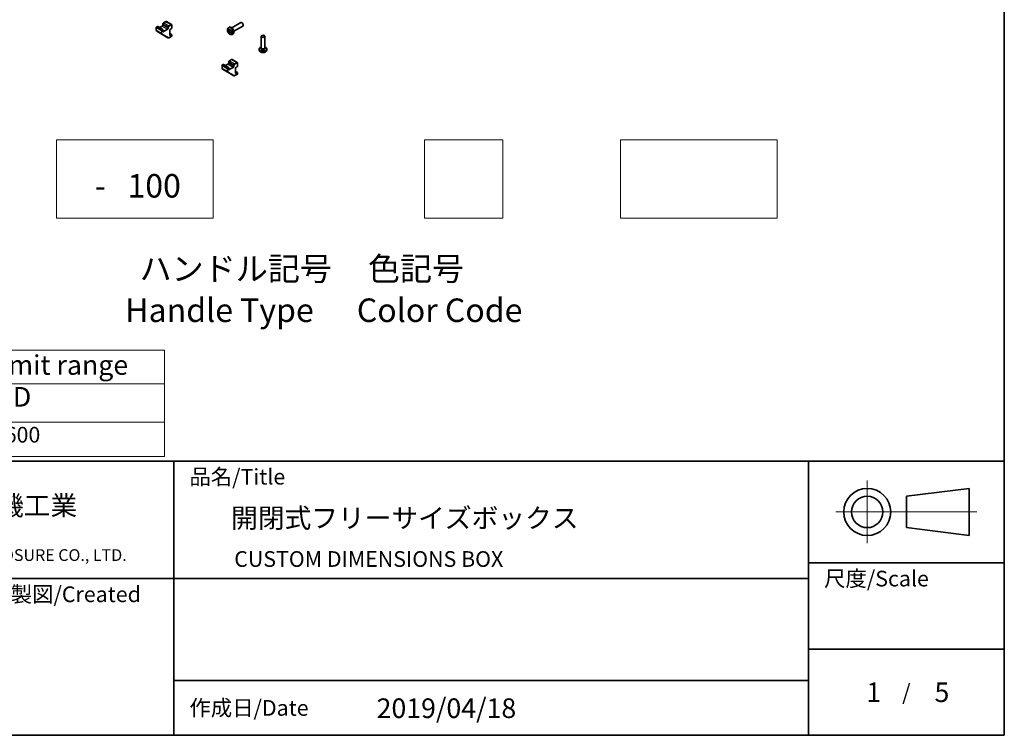
# Model space of a CAD drawing. Units: millimetres. Extents: x 116 to 10713, y 64 to 2312.
# Drawn here: x 2239 to 3244, y 64 to 795 of the extents above; entities that cross this region are included whole.
import ezdxf
from ezdxf.enums import TextEntityAlignment as Align

# ---------------------------------------------------------------- set-up
doc = ezdxf.new("R2010")
doc.units = ezdxf.units.MM
doc.header["$LTSCALE"] = 8
for name, color, linetype, lineweight in [('Border (ISO)', 7, 'Continuous', 35), ('Sketch Geometry (ISO)', 7, 'Continuous', 18), ('Symbol (ISO)', 7, 'Continuous', 18), ('Title (ISO)', 7, 'Continuous', 35), ('Visible (ISO)', 7, 'Continuous', 35), ('Visible Narrow (ISO)', 7, 'Continuous', 25)]:
    doc.layers.add(name, color=color, linetype=linetype, lineweight=lineweight)
doc.styles.add('Note Text (TK)', font='txt')
doc.styles.add('Note Text (TK2)', font='txt')
doc.styles.add('文字スタイル67', font='arial.ttf')

# ---------------------------------------------------------------- blocks, each defined once
blk = doc.blocks.new('図面枠 tk図枠')
at = {"layer": 'Border (ISO)'}
for p in [(405.5, 289), (14.5, 8)]:
    blk.add_line(p, (405.5, 8), dxfattribs=at)
blk = doc.blocks.new('表題欄 tk表題欄')
at = {"layer": 'Title (ISO)'}
for p, q in [((74.71, 244.05), (255.71, 244.05)), ((149.71, 244.05), (149.71, 209.05)), ((230.71, 244.05), (230.71, 209.05)), ((255.71, 244.05), (255.71, 209.05)), ((243.21, 239.55), (251.21, 240.55)), ((251.21, 234.55), (251.21, 240.55)), ((243.21, 239.55), (243.21, 235.55)), ((243.21, 235.55), (251.21, 234.55)), ((230.71, 231.05), (255.71, 231.05)), ((74.71, 229.05), (230.71, 229.05)), ((230.71, 220.05), (255.71, 220.05)), ((149.71, 216.05), (230.71, 216.05)), ((255.71, 209.05), (74.71, 209.05))]:
    blk.add_line(p, q, dxfattribs=at)
at = {"layer": 'Title (ISO)', "color": 4, "linetype": 'Continuous', "lineweight": 18, "true_color": 0x00ffff}
for p, q in [((238.21, 241.55), (238.21, 233.55)), ((252.21, 237.55), (234.21, 237.55))]:
    blk.add_line(p, q, dxfattribs=at)
at = {"layer": 'Title (ISO)'}
for radius in [3, 2]:
    blk.add_circle((238.21, 237.55), radius, dxfattribs=at)
at = {"layer": 'Title (ISO)', "color": 1, "true_color": 0xff0000, "char_height": 2, "line_spacing_factor": 1.5, "style": 'Note Text (TK)'}
for s, insert, attachment_point in [('\\fＭＳ Ｐゴシック|b0|i0;\\H2.0000;品名/Title', (151.71, 242.05), 4), ('\\fＭＳ Ｐゴシック|b0|i0;\\H2.0000;尺度/Scale', (232.71, 229.05), 4), ('\\fＭＳ Ｐゴシック|b0|i0;\\H2.0000;製図/Created', (137.21, 227.05), 5), ('\\fＭＳ Ｐゴシック|b0|i0;\\H2.0000;作成日/Date', (151.71, 212.55), 4)]:
    blk.add_mtext(s, dxfattribs=dict(at, insert=insert, attachment_point=attachment_point))
at = {"layer": 'Title (ISO)', "color": 7, "line_spacing_factor": 1.5, "style": 'Note Text (TK)'}
for s, insert, char_height, attachment_point in [('株式会社タカチ電機工業', (99.87, 238.05), 2.5, 4), ('\\fArial|b0|i0;\\H1.4986;TAKACHI ELECTRONICS ENCLOSURE CO., LTD.', (99.87, 232.05), 1.4986, 4), ('\\fＭＳ Ｐゴシック|b0|i0;\\H2.0000;/', (243.21, 214.55), 2, 5)]:
    blk.add_mtext(s, dxfattribs=dict(at, insert=insert, char_height=char_height, attachment_point=attachment_point))
at = {"layer": 'Title (ISO)', "color": 7}
for tag, p, height, style in [('<品名>_001', (157.03, 235.53), 2.5, 'Note Text (TK)'), ('<Title>_001', (157.43, 230.55), 2, '文字スタイル67'), ('<総ページ数>_001', (246.8, 213.3), 2.5, 'Note Text (TK)'), ('<ページ_No.>_001', (238.1, 213.3), 2.5, 'Note Text (TK)'), ('作成日_001', (175.6, 211.26), 2.5, 'Note Text (TK)')]:
    blk.add_attdef(tag, p, '', height=height, dxfattribs=dict(at, style=style))
at = {"layer": 'Title (ISO)', "color": 7, "style": 'Note Text (TK)'}
for tag, p in [('<尺度>', (243.21, 223.55)), ('<承認>', (87.21, 217.05))]:
    blk.add_attdef(tag, text='', height=2.5, dxfattribs=at).set_placement(p, align=Align.MIDDLE_CENTER)
blk = doc.blocks.new('テーブル3')
at = {"layer": 'Symbol (ISO)'}
for p, q in [((224.71, 57.14), (298.31, 57.14)), ((224.71, 57.14), (224.71, 52.86)), ((298.31, 57.14), (298.31, 52.86)), ((224.71, 52.86), (298.31, 52.86)), ((224.71, 52.86), (224.71, 47.96)), ((261.51, 52.86), (261.51, 47.96)), ((298.31, 52.86), (298.31, 47.96)), ((224.71, 47.96), (298.31, 47.96)), ((224.71, 47.96), (224.71, 43.56)), ((261.51, 47.96), (261.51, 43.56)), ((298.31, 47.96), (298.31, 43.56)), ((224.71, 43.56), (298.31, 43.56))]:
    blk.add_line(p, q, dxfattribs=at)
at = {"layer": 'Symbol (ISO)', "color": 7, "attachment_point": 7}
for s, insert, char_height, style in [('W, D 寸法制限範囲 / Dimension limit range', (227.49, 53.22), 2.5, 'Note Text (TK)'), ('W', (241.75, 49.14), 2.5, 'Note Text (TK)'), ('D', (278.97, 49.16), 2.5, 'Note Text (TK)'), ('           150 ～ 400', (225.91, 44.73), 2, 'Note Text (TK2)'), ('           500 ～ 600', (262.71, 44.73), 2, 'Note Text (TK2)')]:
    blk.add_mtext(s, dxfattribs=dict(at, insert=insert, char_height=char_height, style=style))

msp = doc.modelspace()

# ---------------------------------------------------------------- linework, layer by layer
at = {"layer": 'Sketch Geometry (ISO)'}
for p, q in [((2276.1616, 671.8452), (2436.1616, 671.8452)), ((2276.1616, 591.8452), (2276.1616, 671.8452)), ((2436.1616, 671.8452), (2436.1616, 591.8452)), ((2652.1616, 591.8452), (2652.1616, 671.8452)), ((2652.1616, 671.8452), (2732.1616, 671.8452)), ((2732.1616, 671.8452), (2732.1616, 591.8452)), ((2852.1616, 591.8452), (2852.1616, 671.8452)), ((2852.1616, 671.8452), (3012.1616, 671.8452)), ((3012.1616, 671.8452), (3012.1616, 591.8452)), ((2436.1616, 591.8452), (2276.1616, 591.8452)), ((2732.1616, 591.8452), (2652.1616, 591.8452)), ((3012.1616, 591.8452), (2852.1616, 591.8452))]:
    msp.add_line(p, q, dxfattribs=at)
at = {"layer": 'Visible (ISO)'}
for p, q in [((2378.159, 786.7482), (2378.159, 783.7504)), ((2379.299, 787.5796), (2378.309, 787.008)), ((2379.599, 787.5796), (2384.8316, 784.5586)), ((2384.178, 788.0287), (2381.4996, 786.4823)), ((2384.9473, 790.0959), (2384.9473, 789.361)), ((2384.9816, 784.2987), (2384.9816, 782.9924)), ((2387.855, 792.5194), (2385.5922, 791.213)), ((2388.505, 792.5541), (2393.7376, 789.533)), ((2393.3876, 785.2229), (2392.7512, 784.8554)), ((2394.0325, 788.9528), (2394.0325, 786.34)), ((2451.7931, 786.3136), (2452.4928, 786.8244)), ((2455.3447, 786.1704), (2464.6227, 791.527)), ((2457.3447, 782.7063), (2466.6227, 788.0629)), ((2465.9261, 791.2528), (2465.6223, 791.4281)), ((2467.0369, 789.3288), (2467.0369, 788.9781)), ((2378.6611, 782.7124), (2383.8937, 779.6913)), ((2383.8937, 779.6913), (2390.1364, 776.0872)), ((2393.8825, 777.6703), (2391.2864, 776.1714)), ((2391.9819, 783.5231), (2391.9819, 778.9507)), ((2391.9819, 780.4303), (2393.8825, 779.333)), ((2394.0325, 779.0732), (2394.0325, 777.9301)), ((2452.0925, 782.7771), (2452.7599, 783.0725)), ((2452.7799, 781.5864), (2453.3695, 782.0167)), ((2455.6929, 779.5589), (2456.4851, 779.9094)), ((2485.1396, 765.802), (2485.1396, 777.3722)), ((2486.0287, 778.3639), (2485.725, 778.1885)), ((2488.2504, 778.3639), (2488.5541, 778.1885)), ((2489.1396, 765.802), (2489.1396, 777.3722)), ((2483.2397, 763.6547), (2483.1472, 764.516)), ((2485.4697, 765.0869), (2485.2688, 765.3937)), ((2485.3543, 764.6589), (2485.3543, 765.2631)), ((2488.8095, 765.0869), (2489.0103, 765.3937)), ((2488.9248, 764.6589), (2488.9248, 765.2631)), ((2491.0394, 763.6547), (2491.1319, 764.516)), ((2445.3342, 747.9647), (2445.3342, 744.9668)), ((2446.4741, 748.796), (2445.4842, 748.2245)), ((2445.8363, 743.9288), (2451.0689, 740.9078)), ((2446.7741, 748.796), (2452.0067, 745.775)), ((2451.3532, 749.2451), (2448.6747, 747.6987)), ((2452.1224, 751.3123), (2452.1224, 750.5774)), ((2452.1567, 745.5152), (2452.1567, 744.2088)), ((2455.0301, 753.7358), (2452.7674, 752.4294)), ((2455.6801, 753.7705), (2460.9127, 750.7494)), ((2459.1571, 744.7395), (2459.1571, 740.1671)), ((2460.5627, 746.4393), (2459.9263, 746.0718)), ((2461.2077, 750.1692), (2461.2077, 747.5564)), ((2451.0689, 740.9078), (2457.3115, 737.3036)), ((2461.0577, 738.8867), (2458.4615, 737.3878)), ((2459.1571, 741.6467), (2461.0577, 740.5494)), ((2461.2077, 740.2896), (2461.2077, 739.1465))]:
    msp.add_line(p, q, dxfattribs=at)
for centre, start, end in [((2378.459, 786.7482), 120, 180), ((2379.449, 787.3198), 60, 120), ((2384.6816, 784.2987), 0, 60), ((2393.7325, 779.0732), 0, 60), ((2393.7325, 777.9301), 300, 0), ((2445.6342, 747.9647), 120, 180), ((2446.6241, 748.5362), 60, 120), ((2451.8567, 745.5152), 0, 60), ((2460.9077, 740.2896), 0, 60), ((2460.9077, 739.1465), 300, 0)]:
    msp.add_arc(centre, 0.3, start, end, dxfattribs=at)
for centre, major_axis, ratio, start_param, end_param in [((2457.1069, 784.7585), (-3.9094, -5.191), 0.595262889, 5.222970597, 5.461954893), ((2454.6127, 783.4383), (-2, 3.4641), 0.577350269, 3.079689298, 6.345088663), ((2465.6227, 789.795), (-1, 1.7321), 0.577350269, 3.141592654, 6.283185307), ((2465.9264, 789.9703), (-0.7853, 1.3602), 0.577350269, 3.926758023, 5.498019937), ((2457.0132, 784.7045), (-6.4957, 0.1911), 0.494624106, 0.454847588, 0.693831884), ((2457.0132, 784.9325), (6.4948, 0.2196), 0.65417299, 3.55978145, 3.798765746), ((2457.1069, 784.7702), (-3.4375, -5.5149), 0.65417299, 5.626012215, 5.864996511), ((2456.9094, 784.8725), (2.5666, 5.9702), 0.553534207, 1.943289578, 2.182273874), ((2456.9094, 784.8842), (3.0824, 5.721), 0.494624106, 2.447760769, 2.686745065), ((2457.0031, 784.7103), (-6.4536, 0.7624), 0.553534207, 0.959318779, 1.198303075), ((2457.0031, 784.9383), (6.4503, 0.7902), 0.595262889, 3.962823068, 4.201807363), ((2487.1396, 777.3722), (-2, 0), 0.577350269, 5.498019937, 10.209943331), ((2487.1396, 764.6589), (-4, 0), 0.577350269, 5.235987756, 10.471975512), ((2487.1396, 765.802), (-2, 0), 0.577350269, 0, 3.141592654), ((2487.1396, 764.6589), (-1.7853, 0), 0.577350269, 0, 3.141592654), ((2487.1396, 765.4514), (-1.7853, 0), 0.577350269, 0.361441941, 2.780150713)]:
    msp.add_ellipse(centre, major_axis=major_axis, ratio=ratio, start_param=start_param, end_param=end_param, dxfattribs=at)
msp.add_ellipse((2487.1396, 777.7229), major_axis=(-1.5706, 0), ratio=0.577350269, dxfattribs=at)
for points, knots in [([(2384.9473, 789.361), (2384.9473, 789.2883), (2384.9385, 789.2057), (2384.9008, 789.0281), (2384.8713, 788.9327), (2384.7926, 788.74), (2384.7429, 788.6428), (2384.6286, 788.4589), (2384.564, 788.3723), (2384.4284, 788.2203), (2384.3577, 788.1548), (2384.2508, 788.0739), (2384.2138, 788.0493), (2384.178, 788.0287)], [4.71238898, 4.71238898, 4.71238898, 4.71238898, 4.98463482, 4.98463482, 5.265735173, 5.265735173, 5.553581606, 5.553581606, 5.843109041, 5.843109041, 6.128802821, 6.128802821, 6.283185307, 6.283185307, 6.283185307, 6.283185307]), ([(2385.5922, 791.213), (2385.5168, 791.1695), (2385.4469, 791.1156), (2385.3179, 790.9927), (2385.2588, 790.9236), (2385.1537, 790.7746), (2385.1076, 790.6949), (2385.0312, 790.5294), (2385.0009, 790.4437), (2384.959, 790.2705), (2384.9473, 790.1829), (2384.9473, 790.0959)], [3.141592654, 3.141592654, 3.141592654, 3.141592654, 3.455751919, 3.455751919, 3.769911184, 3.769911184, 4.08407045, 4.08407045, 4.398229715, 4.398229715, 4.71238898, 4.71238898, 4.71238898, 4.71238898]), ([(2388.505, 792.5541), (2388.4631, 792.5783), (2388.4179, 792.5966), (2388.3258, 792.6207), (2388.2789, 792.6265), (2388.1871, 792.6275), (2388.142, 792.6228), (2388.055, 792.6052), (2388.0129, 792.5923), (2387.9318, 792.5603), (2387.8927, 792.5412), (2387.855, 792.5194)], [2.3561944902, 2.3561944902, 2.3561944902, 2.3561944902, 2.5132741229, 2.5132741229, 2.6703537556, 2.6703537556, 2.8274333882, 2.8274333882, 2.9845130209, 2.9845130209, 3.1415926536, 3.1415926536, 3.1415926536, 3.1415926536]), ([(2392.7512, 784.8554), (2392.6882, 784.8191), (2392.6211, 784.7702), (2392.4861, 784.6487), (2392.4182, 784.5755), (2392.2907, 784.411), (2392.2314, 784.3193), (2392.1292, 784.1284), (2392.0865, 784.0291), (2392.0227, 783.8358), (2392.0014, 783.7417), (2391.9847, 783.6087), (2391.9819, 783.5643), (2391.9819, 783.5231)], [3.141592654, 3.141592654, 3.141592654, 3.141592654, 3.413838493, 3.413838493, 3.694938846, 3.694938846, 3.98278528, 3.98278528, 4.272312714, 4.272312714, 4.558006495, 4.558006495, 4.71238898, 4.71238898, 4.71238898, 4.71238898]), ([(2394.0325, 786.34), (2394.0325, 786.2529), (2394.0209, 786.1654), (2393.9789, 785.9922), (2393.9486, 785.9065), (2393.8722, 785.741), (2393.8262, 785.6612), (2393.721, 785.5123), (2393.662, 785.4432), (2393.5329, 785.3203), (2393.463, 785.2664), (2393.3876, 785.2229)], [4.71238898, 4.71238898, 4.71238898, 4.71238898, 5.026548246, 5.026548246, 5.340707511, 5.340707511, 5.654866776, 5.654866776, 5.969026042, 5.969026042, 6.283185307, 6.283185307, 6.283185307, 6.283185307]), ([(2393.7376, 789.533), (2393.7795, 789.5088), (2393.8179, 789.4789), (2393.8849, 789.4112), (2393.9133, 789.3735), (2393.9601, 789.2944), (2393.9786, 789.2531), (2394.0068, 789.1689), (2394.0168, 789.126), (2394.0296, 789.0397), (2394.0325, 788.9963), (2394.0325, 788.9528)], [3.926990817, 3.926990817, 3.926990817, 3.926990817, 4.0840704497, 4.0840704497, 4.2411500823, 4.2411500823, 4.398229715, 4.398229715, 4.5553093477, 4.5553093477, 4.7123889804, 4.7123889804, 4.7123889804, 4.7123889804]), ([(2455.6929, 779.5589), (2455.4374, 779.4457), (2455.166, 779.381), (2454.6051, 779.3352), (2454.3186, 779.3647), (2453.7149, 779.5083), (2453.4093, 779.6424), (2452.7781, 780.0152), (2452.4665, 780.2734), (2451.8958, 780.8712), (2451.6408, 781.215), (2451.2159, 781.9468), (2451.0452, 782.334), (2450.8016, 783.1401), (2450.7288, 783.5591), (2450.7247, 784.3974), (2450.7853, 784.8197), (2451.0844, 785.541), (2451.2741, 785.8421), (2451.6153, 786.1738), (2451.7015, 786.2468), (2451.7931, 786.3136)], [0.847301519, 0.847301519, 0.847301519, 0.847301519, 1.052261374, 1.052261374, 1.284851249, 1.284851249, 1.582208647, 1.582208647, 1.9574686, 1.9574686, 2.351893488, 2.351893488, 2.741729849, 2.741729849, 3.135997649, 3.135997649, 3.510303527, 3.510303527, 3.781965819, 3.781965819, 3.865087461, 3.865087461, 3.865087461, 3.865087461]), ([(2452.5233, 784.1549), (2452.5214, 784.1556), (2452.5197, 784.1565), (2452.5101, 784.162), (2452.5028, 784.1705), (2452.4947, 784.1889), (2452.4926, 784.2023), (2452.4936, 784.2258), (2452.4963, 784.2396), (2452.5005, 784.2521)], [0.04555355789, 0.04555355789, 0.04555355789, 0.04555355789, 0.04646967684, 0.04646967684, 0.05110890181, 0.05110890181, 0.05581605053, 0.05581605053, 0.05997866004, 0.05997866004, 0.05997866004, 0.05997866004]), ([(2452.5232, 784.1549), (2452.5489, 784.1441), (2452.5749, 784.1324), (2452.627, 784.1073), (2452.6532, 784.0938), (2452.7057, 784.0651), (2452.7321, 784.0499), (2452.785, 784.0177), (2452.8115, 784.0008), (2452.8532, 783.9728), (2452.8684, 783.9623), (2452.8836, 783.9515)], [4.57581436, 4.57581436, 4.57581436, 4.57581436, 4.63033083, 4.63033083, 4.6848473, 4.6848473, 4.73936377, 4.73936377, 4.79388024, 4.79388024, 4.8252200387, 4.8252200387, 4.8252200387, 4.8252200387]), ([(2378.159, 783.7504), (2378.159, 783.6641), (2378.1649, 783.5796), (2378.1893, 783.4156), (2378.2079, 783.3361), (2378.2591, 783.1838), (2378.2917, 783.111), (2378.3721, 782.9751), (2378.42, 782.9121), (2378.5305, 782.8003), (2378.5931, 782.7517), (2378.6611, 782.7124)], [4.7123889804, 4.7123889804, 4.7123889804, 4.7123889804, 4.8694686131, 4.8694686131, 5.0265482457, 5.0265482457, 5.1836278784, 5.1836278784, 5.3407075111, 5.3407075111, 5.4977871438, 5.4977871438, 5.4977871438, 5.4977871438]), ([(2384.9816, 782.9924), (2384.9816, 782.9504), (2384.9845, 782.9117), (2384.9948, 782.8424), (2385.0022, 782.8119), (2385.0197, 782.7599), (2385.0297, 782.7384), (2385.0501, 782.7039), (2385.0605, 782.6909), (2385.0806, 782.6705), (2385.0903, 782.6631), (2385.1008, 782.6571)], [4.7123889804, 4.7123889804, 4.7123889804, 4.7123889804, 4.8694686131, 4.8694686131, 5.0265482457, 5.0265482457, 5.1836278784, 5.1836278784, 5.3407075111, 5.3407075111, 5.4977871438, 5.4977871438, 5.4977871438, 5.4977871438]), ([(2391.2864, 776.1714), (2391.2116, 776.1282), (2391.1355, 776.091), (2390.9813, 776.0302), (2390.9031, 776.0065), (2390.7456, 775.9747), (2390.6662, 775.9665), (2390.5084, 775.9683), (2390.4299, 775.9782), (2390.2779, 776.018), (2390.2044, 776.0479), (2390.1364, 776.0872)], [6.2831853072, 6.2831853072, 6.2831853072, 6.2831853072, 6.4402649399, 6.4402649399, 6.5973445725, 6.5973445725, 6.7544242052, 6.7544242052, 6.9115038379, 6.9115038379, 7.0685834706, 7.0685834706, 7.0685834706, 7.0685834706]), ([(2391.9819, 778.9507), (2391.9819, 778.9087), (2391.9848, 778.87), (2391.9951, 778.8008), (2392.0026, 778.7702), (2392.02, 778.7182), (2392.0301, 778.6967), (2392.0505, 778.6623), (2392.0608, 778.6492), (2392.0809, 778.6288), (2392.0907, 778.6214), (2392.1012, 778.6154)], [4.7123889804, 4.7123889804, 4.7123889804, 4.7123889804, 4.8694686131, 4.8694686131, 5.0265482457, 5.0265482457, 5.1836278784, 5.1836278784, 5.3407075111, 5.3407075111, 5.4977871438, 5.4977871438, 5.4977871438, 5.4977871438]), ([(2451.2902, 782.9657), (2451.2777, 782.9627), (2451.2634, 782.9609), (2451.2355, 782.9603), (2451.2173, 782.9624), (2451.1885, 782.9696), (2451.1729, 782.9762), (2451.152, 782.9895), (2451.1426, 782.998), (2451.1365, 783.0064)], [0.04272855584, 0.04272855584, 0.04272855584, 0.04272855584, 0.04646967684, 0.04646967684, 0.05110890181, 0.05110890181, 0.05581605053, 0.05581605053, 0.05997866004, 0.05997866004, 0.05997866004, 0.05997866004]), ([(2452.1815, 782.9252), (2452.1766, 782.8907), (2452.1664, 782.8579), (2452.136, 782.8065), (2452.116, 782.788), (2452.0727, 782.7679), (2452.0466, 782.7649), (2451.9993, 782.7752), (2451.9787, 782.7842), (2451.9589, 782.7967)], [-0.20360087904, -0.20360087904, -0.20360087904, -0.20360087904, -0.1911011005, -0.1911011005, -0.17860132195, -0.17860132195, -0.16607720767, -0.16607720767, -0.1569242728, -0.1569242728, -0.1569242728, -0.1569242728]), ([(2451.9589, 782.1632), (2451.9851, 782.1425), (2452.0134, 782.1143), (2452.0665, 782.0486), (2452.0912, 782.0112), (2452.1313, 781.9381), (2452.1492, 781.8976), (2452.1712, 781.8303), (2452.1778, 781.8026), (2452.1815, 781.7777)], [-0.2036008625, -0.2036008625, -0.2036008625, -0.2036008625, -0.19110108396, -0.19110108396, -0.17860130541, -0.17860130541, -0.16607719113, -0.16607719113, -0.15692425626, -0.15692425626, -0.15692425626, -0.15692425626]), ([(2452.5005, 780.6438), (2452.4963, 780.6533), (2452.4936, 780.6658), (2452.4926, 780.6905), (2452.4947, 780.7073), (2452.5028, 780.7359), (2452.5101, 780.7526), (2452.5246, 780.7765), (2452.5333, 780.788), (2452.5421, 780.7973)], [0.01456007287, 0.01456007287, 0.01456007287, 0.01456007287, 0.01872268238, 0.01872268238, 0.0234298311, 0.0234298311, 0.02806905607, 0.02806905607, 0.03181017707, 0.03181017707, 0.03181017707, 0.03181017707]), ([(2452.7301, 781.4609), (2452.7288, 781.4919), (2452.7339, 781.5217), (2452.7576, 781.5693), (2452.7764, 781.587), (2452.8206, 781.6077), (2452.849, 781.612), (2452.9036, 781.6059), (2452.9283, 781.5993), (2452.9527, 781.5894)], [-0.20360087904, -0.20360087904, -0.20360087904, -0.20360087904, -0.1911011005, -0.1911011005, -0.17860132195, -0.17860132195, -0.16607720767, -0.16607720767, -0.1569242728, -0.1569242728, -0.1569242728, -0.1569242728]), ([(2452.9527, 782.223), (2452.9204, 782.2401), (2452.8868, 782.2653), (2452.8272, 782.3272), (2452.8011, 782.3639), (2452.762, 782.4375), (2452.7464, 782.4793), (2452.7317, 782.5509), (2452.7292, 782.5808), (2452.7301, 782.6085)], [-0.2036008625, -0.2036008625, -0.2036008625, -0.2036008625, -0.19110108396, -0.19110108396, -0.17860130541, -0.17860130541, -0.16607719113, -0.16607719113, -0.15692425626, -0.15692425626, -0.15692425626, -0.15692425626]), ([(2454.2613, 781.2023), (2454.2484, 781.2049), (2454.2351, 781.2095), (2454.2142, 781.2203), (2454.2037, 781.2288), (2454.1918, 781.2451), (2454.1881, 781.2556), (2454.1881, 781.2667), (2454.1882, 781.2686), (2454.1885, 781.2706)], [0.01456007287, 0.01456007287, 0.01456007287, 0.01456007287, 0.01872268238, 0.01872268238, 0.0234298311, 0.0234298311, 0.02806905607, 0.02806905607, 0.02898517502, 0.02898517502, 0.02898517502, 0.02898517502]), ([(2454.1926, 781.6843), (2454.1943, 781.6658), (2454.1958, 781.6473), (2454.1992, 781.5972), (2454.2006, 781.5658), (2454.202, 781.504), (2454.202, 781.4735), (2454.2006, 781.4136), (2454.1991, 781.3842), (2454.1949, 781.3265), (2454.192, 781.2982), (2454.1885, 781.2706)], [6.1703542489, 6.1703542489, 6.1703542489, 6.1703542489, 6.2016940475, 6.2016940475, 6.2562105175, 6.2562105175, 6.3107269875, 6.3107269875, 6.3652434575, 6.3652434575, 6.4197599275, 6.4197599275, 6.4197599275, 6.4197599275]), ([(2483.2397, 763.6547), (2483.2695, 763.3768), (2483.3491, 763.1094), (2483.59, 762.6008), (2483.7588, 762.3675), (2484.185, 761.9164), (2484.4539, 761.7188), (2485.0923, 761.3585), (2485.4717, 761.2178), (2486.2747, 761.0225), (2486.7, 760.9736), (2487.5463, 760.9715), (2487.967, 761.0172), (2488.7868, 761.2093), (2489.1861, 761.3557), (2489.9141, 761.7714), (2490.2496, 762.035), (2490.7247, 762.6547), (2490.8905, 762.9695), (2491.0072, 763.4308), (2491.0273, 763.542), (2491.0394, 763.6547)], [0.847301519, 0.847301519, 0.847301519, 0.847301519, 1.052261374, 1.052261374, 1.284851249, 1.284851249, 1.582208647, 1.582208647, 1.9574686, 1.9574686, 2.351893488, 2.351893488, 2.741729849, 2.741729849, 3.135997649, 3.135997649, 3.510303527, 3.510303527, 3.781965819, 3.781965819, 3.865087461, 3.865087461, 3.865087461, 3.865087461]), ([(2445.3342, 744.9668), (2445.3342, 744.8805), (2445.34, 744.796), (2445.3645, 744.632), (2445.3831, 744.5525), (2445.4342, 744.4002), (2445.4669, 744.3274), (2445.5473, 744.1915), (2445.5951, 744.1285), (2445.7056, 744.0167), (2445.7682, 743.9681), (2445.8363, 743.9288)], [4.7123889804, 4.7123889804, 4.7123889804, 4.7123889804, 4.8694686131, 4.8694686131, 5.0265482457, 5.0265482457, 5.1836278784, 5.1836278784, 5.3407075111, 5.3407075111, 5.4977871438, 5.4977871438, 5.4977871438, 5.4977871438]), ([(2452.1224, 750.5774), (2452.1224, 750.5047), (2452.1136, 750.4221), (2452.0759, 750.2445), (2452.0464, 750.1491), (2451.9677, 749.9565), (2451.918, 749.8592), (2451.8038, 749.6753), (2451.7391, 749.5887), (2451.6036, 749.4367), (2451.5328, 749.3712), (2451.426, 749.2903), (2451.3889, 749.2657), (2451.3532, 749.2451)], [4.71238898, 4.71238898, 4.71238898, 4.71238898, 4.98463482, 4.98463482, 5.265735173, 5.265735173, 5.553581606, 5.553581606, 5.843109041, 5.843109041, 6.128802821, 6.128802821, 6.283185307, 6.283185307, 6.283185307, 6.283185307]), ([(2452.7674, 752.4294), (2452.692, 752.3859), (2452.622, 752.332), (2452.493, 752.2091), (2452.4339, 752.14), (2452.3288, 751.9911), (2452.2828, 751.9113), (2452.2064, 751.7458), (2452.176, 751.6601), (2452.1341, 751.4869), (2452.1224, 751.3993), (2452.1224, 751.3123)], [3.141592654, 3.141592654, 3.141592654, 3.141592654, 3.455751919, 3.455751919, 3.769911184, 3.769911184, 4.08407045, 4.08407045, 4.398229715, 4.398229715, 4.71238898, 4.71238898, 4.71238898, 4.71238898]), ([(2452.1567, 744.2088), (2452.1567, 744.1668), (2452.1596, 744.1281), (2452.1699, 744.0588), (2452.1774, 744.0283), (2452.1948, 743.9763), (2452.2048, 743.9548), (2452.2253, 743.9203), (2452.2356, 743.9073), (2452.2557, 743.8869), (2452.2655, 743.8795), (2452.276, 743.8735)], [4.7123889804, 4.7123889804, 4.7123889804, 4.7123889804, 4.8694686131, 4.8694686131, 5.0265482457, 5.0265482457, 5.1836278784, 5.1836278784, 5.3407075111, 5.3407075111, 5.4977871438, 5.4977871438, 5.4977871438, 5.4977871438]), ([(2455.6801, 753.7705), (2455.6382, 753.7947), (2455.5931, 753.813), (2455.5009, 753.8371), (2455.4541, 753.8429), (2455.3622, 753.8439), (2455.3172, 753.8392), (2455.2301, 753.8216), (2455.188, 753.8087), (2455.1069, 753.7767), (2455.0678, 753.7576), (2455.0301, 753.7358)], [2.3561944902, 2.3561944902, 2.3561944902, 2.3561944902, 2.5132741229, 2.5132741229, 2.6703537556, 2.6703537556, 2.8274333882, 2.8274333882, 2.9845130209, 2.9845130209, 3.1415926536, 3.1415926536, 3.1415926536, 3.1415926536]), ([(2459.9263, 746.0718), (2459.8633, 746.0355), (2459.7962, 745.9866), (2459.6612, 745.8651), (2459.5934, 745.7919), (2459.4659, 745.6274), (2459.4065, 745.5358), (2459.3044, 745.3448), (2459.2617, 745.2455), (2459.1979, 745.0522), (2459.1765, 744.9581), (2459.1599, 744.8251), (2459.1571, 744.7807), (2459.1571, 744.7395)], [3.141592654, 3.141592654, 3.141592654, 3.141592654, 3.413838493, 3.413838493, 3.694938846, 3.694938846, 3.98278528, 3.98278528, 4.272312714, 4.272312714, 4.558006495, 4.558006495, 4.71238898, 4.71238898, 4.71238898, 4.71238898]), ([(2461.2077, 747.5564), (2461.2077, 747.4693), (2461.196, 747.3818), (2461.1541, 747.2086), (2461.1237, 747.1229), (2461.0474, 746.9574), (2461.0013, 746.8776), (2460.8962, 746.7287), (2460.8371, 746.6596), (2460.7081, 746.5367), (2460.6381, 746.4828), (2460.5627, 746.4393)], [4.71238898, 4.71238898, 4.71238898, 4.71238898, 5.026548246, 5.026548246, 5.340707511, 5.340707511, 5.654866776, 5.654866776, 5.969026042, 5.969026042, 6.283185307, 6.283185307, 6.283185307, 6.283185307]), ([(2460.9127, 750.7494), (2460.9546, 750.7253), (2460.9931, 750.6953), (2461.06, 750.6276), (2461.0885, 750.5899), (2461.1353, 750.5108), (2461.1537, 750.4695), (2461.182, 750.3853), (2461.1919, 750.3424), (2461.2048, 750.2562), (2461.2077, 750.2127), (2461.2077, 750.1692)], [3.926990817, 3.926990817, 3.926990817, 3.926990817, 4.0840704497, 4.0840704497, 4.2411500823, 4.2411500823, 4.398229715, 4.398229715, 4.5553093477, 4.5553093477, 4.7123889804, 4.7123889804, 4.7123889804, 4.7123889804]), ([(2458.4615, 737.3878), (2458.3868, 737.3446), (2458.3107, 737.3074), (2458.1564, 737.2466), (2458.0782, 737.2229), (2457.9207, 737.1911), (2457.8414, 737.1829), (2457.6835, 737.1847), (2457.605, 737.1946), (2457.453, 737.2344), (2457.3796, 737.2643), (2457.3115, 737.3036)], [6.2831853072, 6.2831853072, 6.2831853072, 6.2831853072, 6.4402649399, 6.4402649399, 6.5973445725, 6.5973445725, 6.7544242052, 6.7544242052, 6.9115038379, 6.9115038379, 7.0685834706, 7.0685834706, 7.0685834706, 7.0685834706]), ([(2459.1571, 740.1671), (2459.1571, 740.1251), (2459.16, 740.0864), (2459.1703, 740.0172), (2459.1777, 739.9866), (2459.1952, 739.9346), (2459.2052, 739.9132), (2459.2256, 739.8787), (2459.236, 739.8656), (2459.2561, 739.8453), (2459.2659, 739.8379), (2459.2763, 739.8318)], [4.7123889804, 4.7123889804, 4.7123889804, 4.7123889804, 4.8694686131, 4.8694686131, 5.0265482457, 5.0265482457, 5.1836278784, 5.1836278784, 5.3407075111, 5.3407075111, 5.4977871438, 5.4977871438, 5.4977871438, 5.4977871438])]:
    msp.add_open_spline(points, degree=3, knots=knots, dxfattribs=at)
for points, weights in [([(2451.2902, 782.9657), (2451.4539, 783.0056), (2451.6059, 783.0425)], [1.07090462709, 1.07755563664, 1.08273581423]), ([(2452.7665, 781.0323), (2452.6585, 780.9192), (2452.5421, 780.7973)], [1.08273581305, 1.07755563555, 1.07090462611])]:
    msp.add_rational_spline(points, weights, degree=2, dxfattribs=at)
at = {"layer": 'Visible Narrow (ISO)'}
for p, q in [((2378.2469, 786.6258), (2383.4795, 783.6047)), ((2378.2469, 783.6279), (2378.2469, 786.6258)), ((2378.459, 786.9932), (2379.449, 787.5647)), ((2383.6916, 783.9721), (2378.459, 786.9932)), ((2379.449, 787.5647), (2384.6816, 784.5437)), ((2381.5875, 786.4315), (2384.328, 788.0138)), ((2384.6816, 784.5437), (2383.6916, 783.9721)), ((2383.9038, 783.6047), (2384.8937, 784.1763)), ((2384.328, 788.0138), (2389.5606, 784.9928)), ((2384.8937, 784.1763), (2384.8937, 782.8699)), ((2385.0351, 789.2386), (2385.0351, 789.9734)), ((2385.0351, 789.9734), (2390.2677, 786.9524)), ((2385.0351, 789.2386), (2390.2677, 786.2175)), ((2389.5606, 784.9928), (2385.6008, 782.7066)), ((2385.7422, 791.1981), (2388.005, 792.5045)), ((2385.7422, 791.1981), (2390.9748, 788.1771)), ((2385.813, 782.3392), (2389.7728, 784.6253)), ((2388.005, 792.5045), (2393.2376, 789.4835)), ((2390.2677, 786.9524), (2390.2677, 786.2175)), ((2390.692, 786.2175), (2390.692, 786.9524)), ((2393.2376, 789.4835), (2390.9748, 788.1771)), ((2391.187, 787.8097), (2393.4497, 789.1161)), ((2393.4497, 785.3602), (2392.8133, 784.9928)), ((2393.9447, 788.8303), (2393.9447, 786.2175)), ((2383.4795, 780.6069), (2378.2469, 783.6279)), ((2383.4795, 783.6047), (2383.4795, 780.6069)), ((2383.9038, 780.6069), (2383.9038, 783.6047)), ((2390.4985, 776.2245), (2384.2558, 779.8287)), ((2384.9816, 783.0641), (2385.6008, 782.7066)), ((2393.9447, 777.8076), (2391.3485, 776.3087)), ((2391.8941, 783.4006), (2391.8941, 778.8282)), ((2391.9819, 780.3288), (2393.7325, 779.3181)), ((2391.9819, 779.0224), (2392.6012, 778.6649)), ((2393.7325, 779.3181), (2392.6012, 778.6649)), ((2392.8133, 778.2975), (2393.9447, 778.9507)), ((2393.9447, 778.9507), (2393.9447, 777.8076)), ((2451.9589, 782.1632), (2452.7332, 782.684)), ((2452.1815, 782.9252), (2452.7736, 783.2093)), ((2452.1815, 781.7777), (2453.0197, 782.1878)), ((2452.9527, 781.5894), (2453.4948, 781.9601)), ((2445.4221, 747.8422), (2450.6546, 744.8211)), ((2445.4221, 744.8443), (2445.4221, 747.8422)), ((2450.6546, 741.8233), (2445.4221, 744.8443)), ((2445.6342, 748.2096), (2446.6241, 748.7811)), ((2450.8668, 745.1886), (2445.6342, 748.2096)), ((2446.6241, 748.7811), (2451.8567, 745.7601)), ((2448.7626, 747.648), (2451.5032, 749.2302)), ((2450.6546, 744.8211), (2450.6546, 741.8233)), ((2451.8567, 745.7601), (2450.8668, 745.1886)), ((2451.0789, 744.8211), (2452.0689, 745.3927)), ((2451.0789, 741.8233), (2451.0789, 744.8211)), ((2451.5032, 749.2302), (2456.7358, 746.2092)), ((2452.0689, 745.3927), (2452.0689, 744.0863)), ((2452.1567, 744.2805), (2452.776, 743.923)), ((2452.2103, 750.455), (2452.2103, 751.1898)), ((2452.2103, 751.1898), (2457.4429, 748.1688)), ((2452.2103, 750.455), (2457.4429, 747.4339)), ((2456.7358, 746.2092), (2452.776, 743.923)), ((2452.9174, 752.4146), (2455.1801, 753.721)), ((2452.9174, 752.4146), (2458.15, 749.3935)), ((2452.9881, 743.5556), (2456.9479, 745.8418)), ((2455.1801, 753.721), (2460.4127, 750.6999)), ((2457.4429, 748.1688), (2457.4429, 747.4339)), ((2457.8671, 747.4339), (2457.8671, 748.1688)), ((2460.4127, 750.6999), (2458.15, 749.3935)), ((2458.3621, 749.0261), (2460.6249, 750.3325)), ((2459.0692, 744.617), (2459.0692, 740.0446)), ((2460.6249, 746.5766), (2459.9885, 746.2092)), ((2461.1198, 750.0467), (2461.1198, 747.4339)), ((2457.6736, 737.4409), (2451.431, 741.0451)), ((2461.1198, 739.024), (2458.5236, 737.5251)), ((2459.1571, 741.5452), (2460.9077, 740.5345)), ((2459.1571, 740.2389), (2459.7763, 739.8813)), ((2460.9077, 740.5345), (2459.7763, 739.8813)), ((2459.9885, 739.5139), (2461.1198, 740.1671)), ((2461.1198, 740.1671), (2461.1198, 739.024))]:
    msp.add_line(p, q, dxfattribs=at)
for centre, major_axis, ratio, start_param, end_param in [((2378.459, 786.7482), (-0.3, 0), 0.577350269, 0, 0.785398163), ((2378.459, 786.7482), (0.15, 0.2598), 0.577350269, 0.785398163, 2.35619449), ((2378.459, 786.7482), (-0.15, 0.2598), 0.577350269, 5.497787144, 6.283185307), ((2379.449, 787.3198), (-0.15, 0.2598), 0.577350269, 5.497787144, 6.283185307), ((2379.449, 787.3198), (0.15, 0.2598), 0.577350269, 0, 0.785398163), ((2384.328, 787.7689), (-0.15, 0.2598), 0.577350269, 5.497787144, 6.283185307), ((2384.328, 788.8303), (0.5, 0.866), 0.577350269, 3.926990817, 5.497787144), ((2384.6816, 784.2987), (0.15, 0.2598), 0.577350269, 0, 0.785398163), ((2384.6816, 784.2987), (0.15, -0.2598), 0.577350269, 0.785398163, 2.35619449), ((2384.6816, 784.2987), (0.3, 0), 0.577350269, 5.497787144, 6.283185307), ((2385.2473, 790.0959), (-0.3, 0), 0.577350269, 0, 0.785398163), ((2385.2473, 789.361), (-0.3, 0), 0.577350269, 0, 0.785398163), ((2385.7422, 790.3816), (0.5, 0.866), 0.577350269, 0.785398163, 2.35619449), ((2385.7422, 790.9532), (-0.15, 0.2598), 0.577350269, 5.497787144, 6.283185307), ((2388.005, 792.2596), (-0.15, 0.2598), 0.577350269, 5.497787144, 6.283185307), ((2388.005, 791.688), (0.5, 0.866), 0.577350269, 0, 0.785398163), ((2389.5606, 785.8093), (-0.5, -0.866), 0.577350269, 0.785398163, 2.35619449), ((2389.5606, 784.7478), (-0.15, 0.2598), 0.577350269, 3.926990817, 5.497787144), ((2389.7728, 785.6868), (0.65, 1.1258), 0.577350269, 3.926990817, 5.497787144), ((2390.9748, 787.3606), (-0.5, -0.866), 0.577350269, 3.926990817, 5.497787144), ((2390.4799, 787.0748), (-0.3, 0), 0.577350269, 0.785398163, 2.35619449), ((2390.4799, 786.34), (-0.3, 0), 0.577350269, 0.785398163, 2.35619449), ((2391.187, 787.2381), (0.35, 0.6062), 0.577350269, 0.785398163, 2.35619449), ((2390.9748, 787.9322), (-0.15, 0.2598), 0.577350269, 3.926990817, 5.497787144), ((2392.8133, 783.9313), (-0.65, -1.1258), 0.577350269, 3.926990817, 5.497787144), ((2392.6012, 785.1152), (0.15, -0.2598), 0.577350269, 0, 0.785398163), ((2393.2376, 788.667), (0.5, 0.866), 0.577350269, 0, 0.785398163), ((2393.2376, 789.2386), (-0.15, 0.2598), 0.577350269, 3.926990817, 5.497787144), ((2393.2376, 785.4827), (0.15, -0.2598), 0.577350269, 0, 0.785398163), ((2393.4497, 788.5445), (0.35, 0.6062), 0.577350269, 5.497787144, 7.068583471), ((2393.4497, 785.9317), (-0.35, -0.6062), 0.577350269, 0.785398163, 2.35619449), ((2393.7325, 788.9528), (0.3, 0), 0.577350269, 5.497787144, 6.283185307), ((2393.7325, 786.34), (0.3, 0), 0.577350269, 5.497787144, 6.283185307), ((2453.8639, 783.006), (1.9537, -3.3839), 0.577350269, 6.221281952, 9.486681316), ((2452.6989, 782.3334), (-1.1137, 1.9289), 0.577350269, 5.371484466, 5.624089822), ((2378.459, 783.7504), (-0.3, 0), 0.577350269, 0, 0.785398163), ((2379.6611, 784.4444), (-1, -1.7321), 0.577350269, 5.497787144, 6.283185307), ((2383.6916, 783.7272), (-0.15, -0.2598), 0.577350269, 3.926990817, 5.497787144), ((2383.6916, 783.7272), (0.3, 0), 0.577350269, 3.926990817, 5.497787144), ((2383.6916, 780.7294), (0.3, 0), 0.577350269, 3.926990817, 5.497787144), ((2384.8937, 781.4234), (-1, -1.7321), 0.577350269, 5.497787144, 6.283185307), ((2383.6916, 783.7272), (-0.15, 0.2598), 0.577350269, 3.926990817, 5.497787144), ((2384.0437, 779.9512), (-0.15, -0.2598), 0.816496581, 0, 1.570796327), ((2385.1058, 781.3009), (-0.85, -1.4722), 0.577350269, 5.497787144, 6.283185307), ((2384.6816, 782.9924), (0.3, 0), 0.577350269, 5.497787144, 6.283185307), ((2385.813, 783.4006), (-0.65, -1.1258), 0.577350269, 5.497787144, 7.068583471), ((2385.6008, 783.5231), (-0.5, -0.866), 0.577350269, 0, 0.785398163), ((2385.6008, 782.4616), (0.15, -0.2598), 0.577350269, 0.785398163, 2.35619449), ((2390.2864, 776.347), (-0.15, -0.2598), 0.816496581, 0, 1.570796327), ((2391.3485, 777.6967), (-0.85, -1.4722), 0.577350269, 0, 0.785398163), ((2391.1364, 776.4312), (0.15, -0.2598), 0.577350269, 0, 0.785398163), ((2391.6819, 783.5231), (0.3, 0), 0.577350269, 5.497787144, 6.283185307), ((2391.6819, 778.9507), (0.3, 0), 0.577350269, 5.497787144, 6.283185307), ((2392.8133, 779.3589), (-0.65, -1.1258), 0.577350269, 5.497787144, 7.068583471), ((2392.6012, 779.4814), (-0.5, -0.866), 0.577350269, 0, 0.785398163), ((2392.6012, 778.42), (0.15, -0.2598), 0.577350269, 0.785398163, 2.35619449), ((2393.7325, 779.0732), (0.15, 0.2598), 0.577350269, 0, 0.785398163), ((2393.7325, 779.0732), (0.15, -0.2598), 0.577350269, 0.785398163, 2.35619449), ((2393.7325, 777.9301), (0.15, -0.2598), 0.577350269, 0, 0.785398163), ((2393.7325, 779.0732), (0.3, 0), 0.577350269, 5.497787144, 6.283185307), ((2393.7325, 777.9301), (0.3, 0), 0.577350269, 5.497787144, 6.283185307), ((2452.6989, 782.3334), (1.1137, -1.9289), 0.577350269, 3.800688139, 4.053293495), ((2452.7424, 782.3585), (-1.0366, 1.7954), 0.577350269, 0.716229822, 0.922422448), ((2452.6989, 782.3334), (1.1137, -1.9289), 0.577350269, 5.371484466, 5.624089822), ((2452.7424, 782.3585), (-1.0366, 1.7954), 0.577350269, 2.219170206, 2.425362832), ((2452.6989, 782.3334), (-1.1137, 1.9289), 0.577350269, 3.800688139, 4.053293495), ((2487.1396, 763.7943), (3.9074, 0), 0.577350269, 3.203496009, 6.221281952), ((2445.6342, 747.9647), (-0.3, 0), 0.577350269, 0, 0.785398163), ((2445.6342, 744.9668), (-0.3, 0), 0.577350269, 0, 0.785398163), ((2445.6342, 747.9647), (0.15, 0.2598), 0.577350269, 0.785398163, 2.35619449), ((2446.8363, 745.6608), (-1, -1.7321), 0.577350269, 5.497787144, 6.283185307), ((2445.6342, 747.9647), (-0.15, 0.2598), 0.577350269, 5.497787144, 6.283185307), ((2446.6241, 748.5362), (-0.15, 0.2598), 0.577350269, 5.497787144, 6.283185307), ((2446.6241, 748.5362), (0.15, 0.2598), 0.577350269, 0, 0.785398163), ((2450.8668, 744.9436), (-0.15, -0.2598), 0.577350269, 3.926990817, 5.497787144), ((2450.8668, 744.9436), (0.3, 0), 0.577350269, 3.926990817, 5.497787144), ((2450.8668, 744.9436), (-0.15, 0.2598), 0.577350269, 3.926990817, 5.497787144), ((2451.5032, 748.9853), (-0.15, 0.2598), 0.577350269, 5.497787144, 6.283185307), ((2451.5032, 750.0467), (0.5, 0.866), 0.577350269, 3.926990817, 5.497787144), ((2451.8567, 745.5152), (0.15, 0.2598), 0.577350269, 0, 0.785398163), ((2451.8567, 745.5152), (0.15, -0.2598), 0.577350269, 0.785398163, 2.35619449), ((2451.8567, 745.5152), (0.3, 0), 0.577350269, 5.497787144, 6.283185307), ((2451.8567, 744.2088), (0.3, 0), 0.577350269, 5.497787144, 6.283185307), ((2452.9881, 744.617), (-0.65, -1.1258), 0.577350269, 5.497787144, 7.068583471), ((2452.4224, 751.3123), (-0.3, 0), 0.577350269, 0, 0.785398163), ((2452.4224, 750.5774), (-0.3, 0), 0.577350269, 0, 0.785398163), ((2452.9174, 751.5981), (0.5, 0.866), 0.577350269, 0.785398163, 2.35619449), ((2452.776, 744.7395), (-0.5, -0.866), 0.577350269, 0, 0.785398163), ((2452.9174, 752.1696), (-0.15, 0.2598), 0.577350269, 5.497787144, 6.283185307), ((2452.776, 743.678), (0.15, -0.2598), 0.577350269, 0.785398163, 2.35619449), ((2455.1801, 753.476), (-0.15, 0.2598), 0.577350269, 5.497787144, 6.283185307), ((2455.1801, 752.9045), (0.5, 0.866), 0.577350269, 0, 0.785398163), ((2456.7358, 747.0257), (-0.5, -0.866), 0.577350269, 0.785398163, 2.35619449), ((2456.7358, 745.9642), (-0.15, 0.2598), 0.577350269, 3.926990817, 5.497787144), ((2456.9479, 746.9032), (0.65, 1.1258), 0.577350269, 3.926990817, 5.497787144), ((2458.15, 748.577), (-0.5, -0.866), 0.577350269, 3.926990817, 5.497787144), ((2457.655, 748.2912), (-0.3, 0), 0.577350269, 0.785398163, 2.35619449), ((2457.655, 747.5564), (-0.3, 0), 0.577350269, 0.785398163, 2.35619449), ((2458.3621, 748.4545), (0.35, 0.6062), 0.577350269, 0.785398163, 2.35619449), ((2458.15, 749.1486), (-0.15, 0.2598), 0.577350269, 3.926990817, 5.497787144), ((2459.9885, 745.1477), (-0.65, -1.1258), 0.577350269, 3.926990817, 5.497787144), ((2458.8571, 744.7395), (0.3, 0), 0.577350269, 5.497787144, 6.283185307), ((2459.7763, 746.3317), (0.15, -0.2598), 0.577350269, 0, 0.785398163), ((2460.4127, 749.8834), (0.5, 0.866), 0.577350269, 0, 0.785398163), ((2460.4127, 750.455), (-0.15, 0.2598), 0.577350269, 3.926990817, 5.497787144), ((2460.4127, 746.6991), (0.15, -0.2598), 0.577350269, 0, 0.785398163), ((2460.6249, 749.7609), (0.35, 0.6062), 0.577350269, 5.497787144, 7.068583471), ((2460.6249, 747.1482), (-0.35, -0.6062), 0.577350269, 0.785398163, 2.35619449), ((2460.9077, 750.1692), (0.3, 0), 0.577350269, 5.497787144, 6.283185307), ((2460.9077, 747.5564), (0.3, 0), 0.577350269, 5.497787144, 6.283185307), ((2450.8668, 741.9458), (0.3, 0), 0.577350269, 3.926990817, 5.497787144), ((2452.0689, 742.6398), (-1, -1.7321), 0.577350269, 5.497787144, 6.283185307), ((2451.2189, 741.1676), (-0.15, -0.2598), 0.816496581, 0, 1.570796327), ((2452.281, 742.5173), (-0.85, -1.4722), 0.577350269, 5.497787144, 6.283185307), ((2457.4615, 737.5634), (-0.15, -0.2598), 0.816496581, 0, 1.570796327), ((2458.5236, 738.9131), (-0.85, -1.4722), 0.577350269, 0, 0.785398163), ((2458.3115, 737.6476), (0.15, -0.2598), 0.577350269, 0, 0.785398163), ((2458.8571, 740.1671), (0.3, 0), 0.577350269, 5.497787144, 6.283185307), ((2459.9885, 740.5754), (-0.65, -1.1258), 0.577350269, 5.497787144, 7.068583471), ((2459.7763, 740.6978), (-0.5, -0.866), 0.577350269, 0, 0.785398163), ((2459.7763, 739.6364), (0.15, -0.2598), 0.577350269, 0.785398163, 2.35619449), ((2460.9077, 740.2896), (0.15, 0.2598), 0.577350269, 0, 0.785398163), ((2460.9077, 740.2896), (0.15, -0.2598), 0.577350269, 0.785398163, 2.35619449), ((2460.9077, 739.1465), (0.15, -0.2598), 0.577350269, 0, 0.785398163), ((2460.9077, 740.2896), (0.3, 0), 0.577350269, 5.497787144, 6.283185307), ((2460.9077, 739.1465), (0.3, 0), 0.577350269, 5.497787144, 6.283185307)]:
    msp.add_ellipse(centre, major_axis=major_axis, ratio=ratio, start_param=start_param, end_param=end_param, dxfattribs=at)
msp.add_ellipse((2452.9651, 782.4871), major_axis=(1.5344, -2.6577), ratio=0.577350269, dxfattribs=at)

# ---------------------------------------------------------------- block references
at = {"xscale": 8, "yscale": 8, "zscale": 8}
for name in ['図面枠 tk図枠', 'テーブル3']:
    msp.add_blockref(name, (0, 0), dxfattribs=at)
msp.add_blockref('表題欄 tk表題欄', (1198.3294, -1608.4219), dxfattribs=at).add_auto_attribs({'<品名>_001': '開閉式フリーサイズボックス', '作成日_001': '2019/04/18', '<Title>_001': 'CUSTOM DIMENSIONS BOX', '<ページ_No.>_001': '1', '<総ページ数>_001': '5'})

# ---------------------------------------------------------------- texts
at = {"layer": 'Symbol (ISO)', "color": 7, "insert": (1737.7509, 561.4311), "char_height": 24.000001, "attachment_point": 4, "line_spacing_factor": 1.058182, "style": 'Note Text (TK)'}
msp.add_mtext('{\\H1x;ケース型番  FCWS                    -                     -   100    \\PProduct Number  \\P                                   W                    D                       ハンドル記号     色記号\\P                                                                                   Handle Type      Color Code }', dxfattribs=at)

doc.saveas('drawing.dxf')
